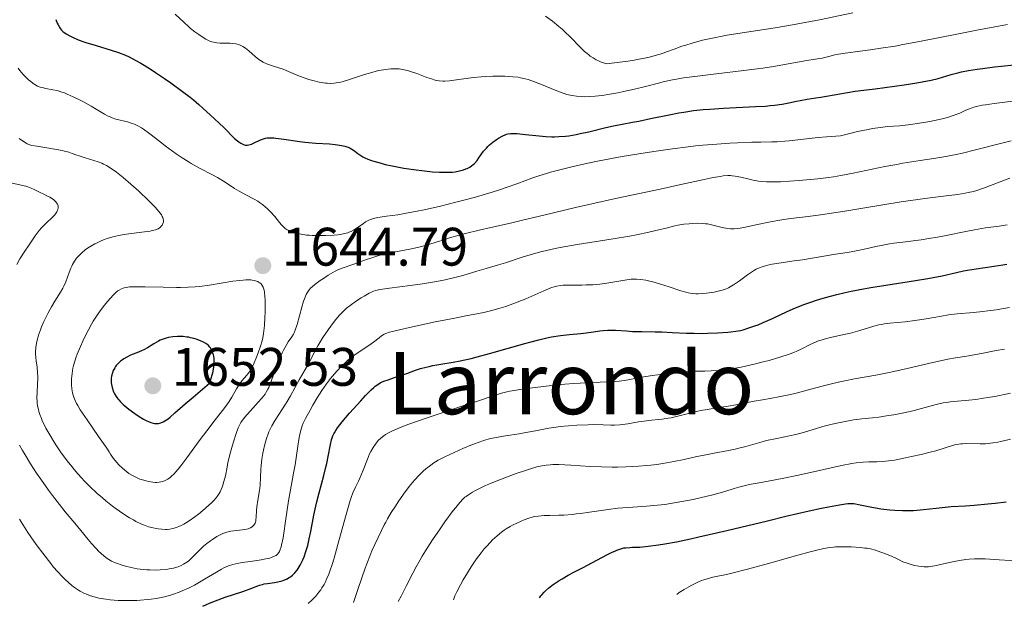
# Model space of a CAD drawing. Units: metres. Extents: x 671624 to 675109, y 4756027 to 4758363.
# Drawn here: x 672693 to 672875, y 4756053 to 4756162 of the extents above; entities that cross this region are included whole.
import ezdxf
from ezdxf.enums import TextEntityAlignment as Align

# ---------------------------------------------------------------- set-up
doc = ezdxf.new("R2010")
doc.units = ezdxf.units.M
doc.header["$MEASUREMENT"] = 0
for name, color, linetype, lineweight in [('Cota de punto acotado terreno', 7, 'Continuous', 0), ('Curva de nivel directora', 30, 'Continuous', 30), ('Curva de nivel intermedia', 30, 'Continuous', 0), ('Punto acotado terreno (símbolo)', 7, 'Continuous', 0), ('Texto de Área (paraje) menor', 7, 'Continuous', 0)]:
    doc.layers.add(name, color=color, linetype=linetype, lineweight=lineweight)
doc.styles.add('Style-Arial', font='arial.ttf')

# ---------------------------------------------------------------- blocks, each defined once
blk = doc.blocks.new('5PATER')
at = {"layer": 'Punto acotado terreno (símbolo)', "linetype": 'Continuous', "lineweight": 0}
h = blk.add_hatch(color=51, dxfattribs=at)
edge = h.paths.add_edge_path()
edge.add_ellipse((0, 0), major_axis=(-0.11, -0.111), ratio=0.999422, start_angle=0, end_angle=360)

msp = doc.modelspace()

# ---------------------------------------------------------------- linework, layer by layer
at = {"layer": 'Curva de nivel directora', "color": 30, "linetype": 'Continuous', "lineweight": 30, "flags": 128}
for points, elevation in [([(672699.31, 4756161.6), (672699.56, 4756160.91), (672699.71, 4756160.59), (672700.02, 4756160.05), (672700.13, 4756159.9), (672700.36, 4756159.64), (672700.61, 4756159.4), (672700.8, 4756159.26), (672701.22, 4756158.97), (672702.01, 4756158.52), (672702.49, 4756158.28), (672703.32, 4756157.91), (672704.29, 4756157.53), (672704.84, 4756157.34), (672706.73, 4756156.78), (672709.51, 4756155.95), (672710.88, 4756155.49), (672712.19, 4756154.98), (672712.82, 4756154.69), (672714.11, 4756154.05), (672714.99, 4756153.55), (672715.61, 4756153.18), (672716.92, 4756152.36), (672717.72, 4756151.83), (672719.41, 4756150.69), (672720.55, 4756149.89), (672722.72, 4756148.3), (672724.14, 4756147.22), (672724.74, 4756146.73), (672725.74, 4756145.88), (672726.54, 4756145.16), (672727.8, 4756143.96), (672730.37, 4756141.63), (672732.35, 4756139.61), (672732.87, 4756139.16), (672733.13, 4756138.96), (672733.49, 4756138.71), (672733.84, 4756138.53), (672734, 4756138.46), (672734.31, 4756138.38), (672734.45, 4756138.36), (672734.75, 4756138.37), (672734.96, 4756138.42), (672735.44, 4756138.58), (672736.08, 4756138.85), (672737.02, 4756139.28), (672737.48, 4756139.46), (672738.07, 4756139.64), (672738.38, 4756139.69), (672738.91, 4756139.73), (672739.57, 4756139.7), (672739.97, 4756139.66), (672741.46, 4756139.46), (672743.94, 4756139.1), (672745.3, 4756138.93), (672747.35, 4756138.76), (672749.86, 4756138.59), (672750.91, 4756138.5), (672751.36, 4756138.45), (672752.13, 4756138.33), (672752.75, 4756138.18), (672753.1, 4756138.06), (672753.32, 4756137.98), (672753.71, 4756137.79), (672754.33, 4756137.41), (672755.11, 4756136.85), (672755.5, 4756136.57), (672756.07, 4756136.22), (672756.39, 4756136.05), (672756.96, 4756135.79), (672757.66, 4756135.53), (672758.08, 4756135.4), (672759.41, 4756135.02), (672760.18, 4756134.82), (672761.47, 4756134.53), (672763.61, 4756134.12), (672765.92, 4756133.78), (672766.95, 4756133.65), (672768.91, 4756133.46), (672770.21, 4756133.37), (672770.78, 4756133.35), (672771.79, 4756133.35), (672772.62, 4756133.39), (672773.1, 4756133.45), (672773.92, 4756133.59), (672774.67, 4756133.8), (672775.1, 4756133.96), (672775.36, 4756134.08), (672775.82, 4756134.32), (672776.22, 4756134.58), (672776.41, 4756134.73), (672776.7, 4756135), (672777.16, 4756135.56), (672777.52, 4756136.05), (672778.07, 4756136.82), (672778.38, 4756137.23), (672778.89, 4756137.83), (672779.17, 4756138.13), (672779.47, 4756138.41)], 1650), ([(672779.47, 4756138.41), (672780.1, 4756138.93), (672780.74, 4756139.39), (672781.16, 4756139.66), (672781.93, 4756140.09), (672782.37, 4756140.29), (672782.58, 4756140.37), (672782.9, 4756140.46), (672783.44, 4756140.53), (672783.75, 4756140.53), (672784.52, 4756140.5), (672786.1, 4756140.34), (672788.63, 4756140.08), (672789.91, 4756139.97), (672790.98, 4756139.93), (672791.51, 4756139.92), (672792.29, 4756139.95), (672793.49, 4756140.04), (672794.13, 4756140.12), (672795.5, 4756140.35), (672796.25, 4756140.5), (672797.83, 4756140.85), (672801, 4756141.61), (672802.38, 4756141.93), (672804.01, 4756142.26), (672805.93, 4756142.59), (672807.06, 4756142.8), (672809.21, 4756143.27), (672812.66, 4756144), (672814.47, 4756144.34), (672815.38, 4756144.49), (672817.18, 4756144.75), (672818.98, 4756144.95), (672820.21, 4756145.05), (672822.74, 4756145.22), (672828.67, 4756145.49), (672830.49, 4756145.6), (672831.34, 4756145.68), (672832.13, 4756145.77), (672833.57, 4756145.97), (672834.82, 4756146.2), (672836.25, 4756146.5), (672836.89, 4756146.63), (672838.18, 4756146.86), (672839.82, 4756147.1), (672840.69, 4756147.25), (672844.23, 4756147.88), (672847.05, 4756148.32), (672850.79, 4756148.81), (672856.15, 4756149.52), (672858.47, 4756149.88), (672859.45, 4756150.05), (672861.09, 4756150.39), (672862.43, 4756150.72), (672864.81, 4756151.41), (672866.02, 4756151.74), (672866.74, 4756151.91), (672868.02, 4756152.17), (672869.63, 4756152.43), (672870.58, 4756152.57), (672872.83, 4756152.84), (672874.15, 4756152.98), (672876.41, 4756153.19)], 1650), ([(672824.06, 4756103.82), (672825.01, 4756103.96), (672825.85, 4756104.12), (672826.37, 4756104.25), (672827.4, 4756104.56), (672828.51, 4756104.94), (672829.11, 4756105.17), (672830.09, 4756105.56), (672831.78, 4756106.3), (672834.5, 4756107.58), (672836.06, 4756108.28), (672837.76, 4756108.97), (672838.66, 4756109.3), (672839.9, 4756109.72), (672840.55, 4756109.92), (672841.56, 4756110.22), (672843.69, 4756110.77), (672845.23, 4756111.12), (672846.3, 4756111.35), (672848.58, 4756111.78), (672849.94, 4756112.02), (672852.76, 4756112.47), (672858.22, 4756113.32), (672860.52, 4756113.7), (672861.49, 4756113.88), (672863.14, 4756114.23), (672865.8, 4756114.85), (672867.12, 4756115.12), (672867.85, 4756115.24), (672869.43, 4756115.48), (672872.78, 4756115.97), (672874.38, 4756116.24), (672875.13, 4756116.39)], 1625), ([(672726.47, 4756053.1), (672727.16, 4756053.45), (672727.67, 4756053.67), (672728.78, 4756054.12), (672730.57, 4756054.76), (672733.88, 4756055.86), (672735.54, 4756056.46), (672736.93, 4756056.99), (672737.5, 4756057.16), (672737.8, 4756057.23), (672738.43, 4756057.34), (672739.73, 4756057.5), (672740.35, 4756057.6), (672741.11, 4756057.79), (672741.47, 4756057.91), (672741.96, 4756058.13), (672742.43, 4756058.4), (672742.65, 4756058.55), (672743.03, 4756058.86), (672743.22, 4756059.03), (672743.49, 4756059.32), (672743.88, 4756059.81), (672744.27, 4756060.38), (672744.46, 4756060.71), (672744.79, 4756061.35), (672744.95, 4756061.7), (672745.19, 4756062.27), (672745.54, 4756063.23), (672745.86, 4756064.33), (672746.01, 4756064.93), (672746.15, 4756065.56), (672746.42, 4756066.93), (672746.99, 4756069.97), (672747.34, 4756071.6), (672747.53, 4756072.42), (672747.96, 4756074.08), (672748.85, 4756077.31), (672749.23, 4756078.8), (672749.39, 4756079.5), (672749.65, 4756080.8), (672750.07, 4756082.99), (672750.28, 4756083.87), (672750.52, 4756084.62), (672750.67, 4756084.96), (672750.79, 4756085.18), (672751.05, 4756085.63), (672751.37, 4756086.1), (672752.25, 4756087.21), (672753.61, 4756088.82), (672755.65, 4756091.1), (672756.55, 4756092.07), (672757.57, 4756093.11), (672758.07, 4756093.56), (672758.35, 4756093.79), (672758.83, 4756094.14), (672759.28, 4756094.4), (672759.52, 4756094.52), (672759.93, 4756094.7), (672760.71, 4756094.99), (672761.74, 4756095.33), (672763.35, 4756095.87), (672764.18, 4756096.16), (672765.79, 4756096.76), (672766.69, 4756097.05), (672767.74, 4756097.33), (672768.33, 4756097.47), (672768.99, 4756097.6), (672770.46, 4756097.86), (672772.75, 4756098.26), (672774.03, 4756098.5), (672776.1, 4756098.95), (672777.19, 4756099.22), (672779.46, 4756099.83), (672786, 4756101.72), (672786.92, 4756101.97), (672788.58, 4756102.4), (672790.05, 4756102.73), (672790.94, 4756102.91), (672792.57, 4756103.17), (672794.28, 4756103.36), (672796.38, 4756103.54), (672797.35, 4756103.64), (672798.71, 4756103.84), (672799.87, 4756104.02), (672800.45, 4756104.09), (672801.34, 4756104.16), (672801.8, 4756104.17), (672802.76, 4756104.14), (672804.81, 4756104.01), (672805.9, 4756103.94), (672807.63, 4756103.89), (672810.07, 4756103.87), (672811.32, 4756103.84), (672813.24, 4756103.75), (672815.91, 4756103.62), (672817.32, 4756103.58), (672818.77, 4756103.57), (672819.75, 4756103.58), (672821.64, 4756103.64), (672823.52, 4756103.77), (672824.06, 4756103.82)], 1625), ([(672722.21, 4756102.99), (672721.78, 4756102.98), (672720.93, 4756102.92), (672720.12, 4756102.79), (672719.72, 4756102.7), (672719.14, 4756102.52), (672718.56, 4756102.28), (672718.27, 4756102.14), (672717.42, 4756101.64), (672716.23, 4756100.9), (672715.59, 4756100.54), (672715.25, 4756100.38), (672714.55, 4756100.08), (672713.12, 4756099.51), (672712.44, 4756099.19), (672711.88, 4756098.87), (672711.62, 4756098.69), (672711.25, 4756098.41), (672710.76, 4756097.96), (672710.47, 4756097.62), (672710.34, 4756097.45), (672710.17, 4756097.18), (672710.01, 4756096.89), (672709.92, 4756096.7), (672709.77, 4756096.3), (672709.61, 4756095.68), (672709.55, 4756095.26), (672709.53, 4756094.98), (672709.54, 4756094.43), (672709.57, 4756094.13), (672709.69, 4756093.54), (672709.88, 4756092.97), (672710.04, 4756092.61), (672710.16, 4756092.37), (672710.43, 4756091.92), (672710.75, 4756091.47), (672710.92, 4756091.26), (672711.22, 4756090.93), (672711.75, 4756090.42), (672712.05, 4756090.15), (672712.76, 4756089.58), (672713.91, 4756088.72), (672714.53, 4756088.3), (672715.49, 4756087.71), (672716.12, 4756087.38), (672716.43, 4756087.25), (672716.86, 4756087.08), (672717.27, 4756086.97), (672717.53, 4756086.92), (672718.02, 4756086.9), (672718.26, 4756086.92), (672718.71, 4756087.03), (672719.15, 4756087.21), (672719.45, 4756087.37), (672720.05, 4756087.79), (672720.41, 4756088.07), (672721.3, 4756088.85), (672723.22, 4756090.54), (672724.68, 4756091.8), (672727.69, 4756094.35), (672728.03, 4756095.31), (672728.21, 4756095.89), (672728.3, 4756096.26), (672728.45, 4756096.94), (672728.52, 4756097.4), (672728.55, 4756097.69), (672728.57, 4756098.23), (672728.54, 4756098.93), (672728.48, 4756099.33), (672728.42, 4756099.58), (672728.28, 4756100.02), (672728.15, 4756100.35), (672728.06, 4756100.54), (672727.86, 4756100.89), (672727.74, 4756101.04), (672727.5, 4756101.31), (672727.23, 4756101.54), (672727.04, 4756101.68), (672726.61, 4756101.93), (672726.06, 4756102.19), (672725.26, 4756102.48), (672724.83, 4756102.61), (672724.18, 4756102.77), (672723.85, 4756102.84), (672723.52, 4756102.89), (672722.86, 4756102.96), (672722.21, 4756102.99)], 1650), ([(672788.72, 4756054.67), (672788.96, 4756055.01), (672789.15, 4756055.24), (672789.59, 4756055.72), (672789.84, 4756055.96), (672790.38, 4756056.44), (672790.99, 4756056.93), (672791.42, 4756057.24), (672792.34, 4756057.86), (672792.88, 4756058.2), (672794, 4756058.84), (672795.17, 4756059.46), (672796.78, 4756060.29), (672797.6, 4756060.71), (672801.15, 4756062.59), (672802.16, 4756063.1), (672802.61, 4756063.3), (672803.02, 4756063.48), (672803.73, 4756063.73), (672804.33, 4756063.89), (672804.69, 4756063.94), (672805.38, 4756064), (672805.91, 4756064.01), (672806.76, 4756064.03), (672807.28, 4756064.05), (672808.8, 4756064.19), (672810.71, 4756064.45), (672811.91, 4756064.65), (672814.04, 4756065.05), (672816.65, 4756065.59), (672818.15, 4756065.92), (672823.34, 4756067.12), (672830.83, 4756068.92), (672834.28, 4756069.75), (672838.58, 4756070.74), (672840.86, 4756071.24), (672842.14, 4756071.51), (672844.16, 4756071.88), (672845.25, 4756072.04), (672845.69, 4756072.08), (672846.43, 4756072.1), (672846.85, 4756072.08), (672847.12, 4756072.05), (672847.68, 4756071.95), (672850.14, 4756071.42), (672851.21, 4756071.23), (672851.8, 4756071.14), (672853.5, 4756070.95), (672854.41, 4756070.88), (672855.8, 4756070.81), (672857.18, 4756070.81), (672857.85, 4756070.82), (672858.49, 4756070.86), (672859.72, 4756070.97), (672862.02, 4756071.27), (672863.13, 4756071.4), (672864.84, 4756071.54), (672867.47, 4756071.69), (672869.08, 4756071.8), (672871.59, 4756072.03), (672872.94, 4756072.18), (672874.99, 4756072.43)], 1600)]:
    msp.add_lwpolyline(points, dxfattribs=dict(at, elevation=elevation))
at = {"layer": 'Curva de nivel intermedia', "color": 30, "linetype": 'Continuous', "lineweight": 0, "flags": 128}
for points, elevation in [([(672721.38, 4756162.59), (672722.99, 4756161.06), (672723.8, 4756160.31), (672724.2, 4756159.96), (672724.97, 4756159.34), (672725.71, 4756158.8), (672726.17, 4756158.49), (672727.02, 4756157.98), (672727.54, 4756157.72), (672727.79, 4756157.62), (672728.16, 4756157.48), (672728.73, 4756157.34), (672729.03, 4756157.29), (672729.67, 4756157.24), (672730.4, 4756157.23), (672731.47, 4756157.21), (672732.01, 4756157.16), (672732.56, 4756157.08), (672732.83, 4756157.01), (672733.22, 4756156.89), (672733.61, 4756156.72), (672733.85, 4756156.59), (672734.33, 4756156.29), (672735, 4756155.79), (672736.17, 4756154.76), (672736.83, 4756154.21), (672737.15, 4756153.99), (672737.63, 4756153.7), (672737.88, 4756153.57), (672738.42, 4756153.34), (672739.34, 4756153.04), (672740.68, 4756152.63), (672741.34, 4756152.4), (672742.28, 4756152.01), (672743.58, 4756151.42), (672744.33, 4756151.11), (672744.88, 4756150.91), (672746.09, 4756150.52), (672747.03, 4756150.26), (672747.95, 4756150.04), (672748.39, 4756149.96), (672749.12, 4756149.84), (672749.47, 4756149.81), (672749.98, 4756149.78), (672750.75, 4756149.81), (672751.14, 4756149.86), (672751.98, 4756150.02)], 1655), ([(672789.8, 4756162.24), (672791.09, 4756161.27), (672792.3, 4756160.29), (672792.87, 4756159.79), (672793.41, 4756159.29), (672794.43, 4756158.31), (672796.23, 4756156.49), (672797.04, 4756155.71), (672797.74, 4756155.12), (672798.09, 4756154.85), (672798.63, 4756154.49), (672799.2, 4756154.17), (672799.5, 4756154.01), (672799.99, 4756153.8), (672800.34, 4756153.66), (672801.09, 4756153.39), (672803.59, 4756153.7), (672805.04, 4756153.9), (672805.91, 4756154.04), (672807.45, 4756154.32), (672808.45, 4756154.52), (672809.05, 4756154.66), (672810.11, 4756154.93), (672811.44, 4756155.34), (672812.2, 4756155.61), (672813.59, 4756156.13), (672815, 4756156.64), (672815.74, 4756156.88), (672816.91, 4756157.24), (672818.83, 4756157.75), (672820.99, 4756158.23), (672822.18, 4756158.46), (672823.43, 4756158.69), (672826.16, 4756159.13), (672832.25, 4756160.07), (672835.5, 4756160.62), (672837.15, 4756160.92), (672840.45, 4756161.56), (672846.66, 4756162.81)], 1660), ([(672751.98, 4756150.02), (672752.43, 4756150.14), (672753.39, 4756150.43), (672756.36, 4756151.43), (672757.7, 4756151.83), (672758.51, 4756152.04), (672759, 4756152.15), (672759.89, 4756152.32), (672760.73, 4756152.44), (672761.23, 4756152.48), (672762.14, 4756152.48), (672762.76, 4756152.45), (672763.1, 4756152.41), (672763.66, 4756152.31), (672764.32, 4756152.15), (672764.7, 4756152.04), (672766.01, 4756151.59), (672767.88, 4756150.9), (672768.74, 4756150.61), (672769.39, 4756150.41), (672769.7, 4756150.34), (672770.14, 4756150.26), (672770.83, 4756150.21), (672771.21, 4756150.22), (672772.09, 4756150.28), (672773.78, 4756150.5), (672776.5, 4756150.87), (672777.95, 4756151.02), (672778.67, 4756151.07), (672780.08, 4756151.13), (672781.43, 4756151.14), (672782.27, 4756151.12), (672783.78, 4756151.02), (672784.75, 4756150.91), (672785.19, 4756150.84), (672786.03, 4756150.66), (672786.59, 4756150.5), (672787.8, 4756150.08), (672789.41, 4756149.45), (672791.62, 4756148.54), (672792.59, 4756148.16), (672793.74, 4756147.76), (672794.37, 4756147.6), (672794.76, 4756147.52), (672795.56, 4756147.41), (672796.49, 4756147.34), (672797.03, 4756147.32), (672797.95, 4756147.34), (672799.02, 4756147.41), (672799.63, 4756147.48), (672800.28, 4756147.56), (672801.71, 4756147.78), (672803.22, 4756148.06), (672804.25, 4756148.26), (672806.26, 4756148.7), (672808.32, 4756149.21), (672810.73, 4756149.83), (672811.84, 4756150.11), (672813.27, 4756150.43), (672814.04, 4756150.58), (672815.35, 4756150.8), (672817.9, 4756151.14), (672821.34, 4756151.54), (672826.5, 4756152.14), (672828.92, 4756152.45), (672830.01, 4756152.6), (672831.96, 4756152.91), (672836.4, 4756153.72), (672838.13, 4756154), (672840.11, 4756154.31), (672840.97, 4756154.47), (672842.17, 4756154.76), (672843.32, 4756155.04), (672844, 4756155.18), (672845.21, 4756155.39), (672847.58, 4756155.71), (672850.28, 4756156.06), (672851.84, 4756156.28), (672854.46, 4756156.7), (672855.89, 4756156.95), (672858.97, 4756157.53), (672865.84, 4756158.91), (672869.54, 4756159.64), (672875.2, 4756160.69)], 1655), ([(672692.35, 4756152.6), (672692.65, 4756152.19), (672693.28, 4756151.44), (672693.91, 4756150.78), (672694.33, 4756150.4), (672694.6, 4756150.17), (672695.11, 4756149.77), (672695.39, 4756149.59), (672695.9, 4756149.3), (672696.4, 4756149.1), (672696.74, 4756149), (672697.46, 4756148.84), (672698.75, 4756148.62), (672699.52, 4756148.45), (672700.41, 4756148.19), (672700.89, 4756148.02), (672701.41, 4756147.81), (672702.52, 4756147.32), (672703.66, 4756146.76), (672704.41, 4756146.36), (672705.82, 4756145.57), (672708.27, 4756144.1), (672708.97, 4756143.73), (672709.32, 4756143.58), (672709.68, 4756143.44), (672710.41, 4756143.2), (672712.54, 4756142.66), (672713.4, 4756142.4), (672713.81, 4756142.23), (672714.45, 4756141.93), (672715.12, 4756141.54), (672715.48, 4756141.31), (672716.68, 4756140.44), (672718.5, 4756139.02), (672719.48, 4756138.26), (672720.85, 4756137.24), (672721.56, 4756136.75), (672722.64, 4756136.02), (672723.73, 4756135.33), (672724.29, 4756135), (672725.96, 4756134.08), (672728.13, 4756132.94), (672729.15, 4756132.37), (672730.58, 4756131.5), (672732.33, 4756130.36), (672733.17, 4756129.85), (672734.41, 4756129.17), (672735.94, 4756128.37), (672736.62, 4756127.98), (672736.93, 4756127.78), (672737.52, 4756127.37), (672738.05, 4756126.93), (672738.38, 4756126.63), (672739.03, 4756125.97), (672739.75, 4756125.15), (672740.64, 4756124.08), (672741.04, 4756123.63), (672741.5, 4756123.16), (672741.72, 4756122.97), (672742.07, 4756122.73), (672742.26, 4756122.62), (672742.7, 4756122.42), (672743.44, 4756122.16), (672743.89, 4756122.04), (672744.67, 4756121.88), (672745.61, 4756121.75), (672746.13, 4756121.71), (672746.7, 4756121.68), (672747.91, 4756121.65), (672749.17, 4756121.66), (672750.75, 4756121.75), (672751.44, 4756121.81), (672751.9, 4756121.87), (672752.67, 4756122.01), (672753.3, 4756122.18), (672753.66, 4756122.32), (672753.89, 4756122.43), (672754.33, 4756122.67), (672755.08, 4756123.16), (672756.08, 4756123.85), (672756.54, 4756124.16), (672757.13, 4756124.49), (672757.46, 4756124.63), (672758.04, 4756124.81), (672758.8, 4756124.97), (672759.27, 4756125.05), (672760.43, 4756125.22), (672762.49, 4756125.51), (672763.78, 4756125.72), (672766.07, 4756126.14)], 1645), ([(672766.07, 4756126.14), (672767.4, 4756126.42), (672770.38, 4756127.09), (672773.26, 4756127.8), (672774.72, 4756128.19), (672776.89, 4756128.78), (672779.95, 4756129.67), (672781.32, 4756130.1), (672782.56, 4756130.51), (672784.73, 4756131.29), (672787.3, 4756132.24), (672788.59, 4756132.7), (672789.98, 4756133.15), (672790.73, 4756133.38), (672791.95, 4756133.71), (672794.66, 4756134.38), (672797.64, 4756135.04), (672799.73, 4756135.46), (672804.01, 4756136.25), (672808.22, 4756136.96), (672810.28, 4756137.28), (672813.29, 4756137.71), (672816.17, 4756138.07), (672817.56, 4756138.22), (672818.91, 4756138.36), (672821.49, 4756138.57), (672823.87, 4756138.73), (672825.34, 4756138.81), (672827.97, 4756138.9), (672829.65, 4756138.94), (672831.65, 4756138.97), (672832.62, 4756139), (672834.09, 4756139.09), (672834.87, 4756139.16), (672837.49, 4756139.46), (672840.24, 4756139.78), (672841.79, 4756139.92), (672843.47, 4756140.04), (672844.37, 4756140.09), (672846.33, 4756140.6), (672847.48, 4756140.88), (672849.45, 4756141.29), (672850.29, 4756141.45), (672851.76, 4756141.66), (672853.02, 4756141.8), (672855.29, 4756141.97), (672856.89, 4756142.13), (672857.72, 4756142.23), (672858.99, 4756142.41), (672860.85, 4756142.72), (672862.59, 4756143.08), (672863.38, 4756143.28), (672864.11, 4756143.48), (672865.36, 4756143.9), (672866.4, 4756144.31), (672867.54, 4756144.82), (672868.04, 4756145.04), (672868.67, 4756145.28), (672868.99, 4756145.38), (672869.52, 4756145.53), (672870.52, 4756145.73), (672871.15, 4756145.83), (672872.76, 4756146.06), (672880.16, 4756147)], 1645), ([(672692.52, 4756139.57), (672693.3, 4756139.02), (672693.79, 4756138.73), (672694.02, 4756138.62), (672694.49, 4756138.43), (672694.85, 4756138.33), (672695.77, 4756138.15), (672697.23, 4756137.93), (672699.44, 4756137.58), (672700.46, 4756137.38), (672700.9, 4756137.28), (672701.67, 4756137.06), (672702.33, 4756136.84), (672703.18, 4756136.54), (672703.62, 4756136.39), (672704.72, 4756136.04), (672706.32, 4756135.55), (672707.11, 4756135.29), (672707.79, 4756135.02), (672708.13, 4756134.87), (672708.65, 4756134.61), (672709.52, 4756134.08), (672710.53, 4756133.35), (672711.12, 4756132.9), (672711.76, 4756132.37), (672713.17, 4756131.15), (672714.64, 4756129.83), (672716.44, 4756128.12), (672717.19, 4756127.38), (672717.65, 4756126.89), (672718.35, 4756126.11), (672718.8, 4756125.51), (672718.98, 4756125.19), (672719.06, 4756125.01), (672719.16, 4756124.68), (672719.18, 4756124.5), (672719.17, 4756124.18), (672719.1, 4756123.88), (672719.02, 4756123.7), (672718.95, 4756123.58), (672718.78, 4756123.36), (672718.57, 4756123.15), (672718.44, 4756123.06), (672718.2, 4756122.92), (672717.74, 4756122.73), (672717.1, 4756122.56), (672716.71, 4756122.49), (672715.21, 4756122.29), (672712.8, 4756122), (672711.56, 4756121.81), (672710.96, 4756121.69), (672709.83, 4756121.41), (672708.77, 4756121.08), (672708.11, 4756120.84), (672707.7, 4756120.68), (672706.92, 4756120.33), (672706.52, 4756120.13), (672705.79, 4756119.72), (672705.14, 4756119.29), (672704.74, 4756119), (672704.04, 4756118.41), (672703.42, 4756117.8), (672703.14, 4756117.47), (672702.76, 4756116.94), (672702.4, 4756116.32), (672702.24, 4756115.98), (672702.08, 4756115.61), (672701.77, 4756114.81), (672701.14, 4756113.11), (672700.78, 4756112.3), (672700.59, 4756111.92), (672700.15, 4756111.18), (672699.1, 4756109.54), (672698.47, 4756108.48), (672697.86, 4756107.35), (672697.55, 4756106.73), (672697.09, 4756105.76), (672696.66, 4756104.75), (672696.46, 4756104.24), (672696.11, 4756103.24), (672695.96, 4756102.76), (672695.78, 4756102.05), (672695.66, 4756101.38), (672695.6, 4756100.96), (672695.55, 4756100.17), (672695.55, 4756099.8), (672695.58, 4756099.1), (672695.65, 4756098.46), (672695.82, 4756097.33), (672695.93, 4756096.25), (672695.96, 4756095.59), (672695.96, 4756095.15), (672695.92, 4756094.22), (672695.81, 4756092.56), (672695.79, 4756091.64)], 1640), ([(672746.44, 4756111.97), (672746.66, 4756112.18), (672747.19, 4756112.62), (672748.19, 4756113.36), (672748.75, 4756113.74), (672749.63, 4756114.31), (672750.5, 4756114.82), (672750.92, 4756115.04), (672751.32, 4756115.23), (672752.06, 4756115.56), (672752.79, 4756115.83), (672753.83, 4756116.18), (672754.41, 4756116.38), (672755.39, 4756116.74), (672756.88, 4756117.27), (672757.69, 4756117.55), (672758.99, 4756117.94), (672759.67, 4756118.12), (672760.36, 4756118.28), (672761.79, 4756118.58), (672764.72, 4756119.12), (672766.17, 4756119.43), (672766.87, 4756119.61), (672768.25, 4756119.99), (672769.58, 4756120.4), (672771.27, 4756120.95), (672772.08, 4756121.22), (672773.85, 4756121.74), (672775.02, 4756122.06), (672777.54, 4756122.67), (672779.72, 4756123.15), (672783.33, 4756123.96), (672785.56, 4756124.48), (672789.48, 4756125.42), (672795.37, 4756126.83), (672798.39, 4756127.53), (672802.79, 4756128.49), (672808.36, 4756129.67), (672811.02, 4756130.24), (672814.81, 4756131.07), (672819.13, 4756132.03), (672820.82, 4756132.38), (672822.12, 4756132.6), (672822.65, 4756132.67), (672823.53, 4756132.74), (672824.01, 4756132.74), (672824.32, 4756132.72), (672824.9, 4756132.65), (672825.96, 4756132.44), (672827.45, 4756132.08), (672828.2, 4756131.91), (672829.21, 4756131.72), (672829.76, 4756131.65), (672830.7, 4756131.59), (672831.84, 4756131.57), (672832.51, 4756131.58), (672833.25, 4756131.61), (672834.91, 4756131.7), (672836.7, 4756131.84), (672840.18, 4756132.16), (672842.14, 4756132.39), (672843.04, 4756132.52), (672844.41, 4756132.73), (672846.67, 4756133.16), (672852.58, 4756134.4), (672854.76, 4756134.82), (672855.85, 4756135.02), (672859.08, 4756135.53), (672861.97, 4756135.96), (672863.44, 4756136.21), (672865.74, 4756136.65), (672866.93, 4756136.91), (672869.34, 4756137.48), (672873.94, 4756138.68), (672875.9, 4756139.18)], 1640), ([(672690.97, 4756131.38), (672692.88, 4756130.99), (672693.73, 4756130.78), (672694.1, 4756130.66), (672694.75, 4756130.42), (672695.31, 4756130.16), (672696.01, 4756129.8), (672696.38, 4756129.61), (672696.96, 4756129.34), (672697.77, 4756128.95), (672698.16, 4756128.75), (672698.7, 4756128.42), (672698.94, 4756128.25), (672699.3, 4756127.91), (672699.44, 4756127.73), (672699.61, 4756127.45), (672699.71, 4756127.15), (672699.73, 4756127), (672699.72, 4756126.68), (672699.69, 4756126.52), (672699.6, 4756126.27), (672699.47, 4756126.01), (672699.35, 4756125.84), (672699.08, 4756125.49), (672698.59, 4756124.97), (672697.54, 4756123.98), (672696.94, 4756123.4), (672696.66, 4756123.09), (672696.24, 4756122.59), (672695.5, 4756121.6), (672694.24, 4756119.77), (672693.57, 4756118.76), (672692.66, 4756117.33), (672692.06, 4756116.28)], 1635), ([(672757.24, 4756110.97), (672757.77, 4756111.24), (672758.03, 4756111.34), (672758.45, 4756111.48), (672759.21, 4756111.65), (672759.7, 4756111.73), (672760.98, 4756111.92), (672764.82, 4756112.41), (672767.07, 4756112.72), (672769.29, 4756113.07), (672770.34, 4756113.26), (672771.3, 4756113.46), (672773.04, 4756113.87), (672774.54, 4756114.29), (672777.1, 4756115.07), (672778.83, 4756115.56), (672781.16, 4756116.21), (672782.44, 4756116.61), (672785.48, 4756117.65), (672787.41, 4756118.24), (672788.91, 4756118.64), (672789.73, 4756118.84), (672791.06, 4756119.14), (672792.52, 4756119.43), (672795.7, 4756119.99), (672802.35, 4756121.04), (672805.34, 4756121.54), (672806.66, 4756121.79), (672808.94, 4756122.27), (672810.23, 4756122.58), (672812.38, 4756123.11), (672813.71, 4756123.42), (672814.31, 4756123.55), (672815.41, 4756123.73), (672816.38, 4756123.85), (672816.95, 4756123.89), (672817.94, 4756123.93), (672818.85, 4756123.9), (672819.39, 4756123.85), (672819.74, 4756123.8), (672820.49, 4756123.65), (672822.49, 4756123.17), (672823.48, 4756122.97), (672824.01, 4756122.91), (672824.27, 4756122.9), (672824.68, 4756122.9), (672825.38, 4756122.97), (672825.79, 4756123.03), (672826.77, 4756123.22), (672828.71, 4756123.63), (672831.72, 4756124.26), (672833.17, 4756124.52), (672833.85, 4756124.62), (672835.18, 4756124.79), (672838.39, 4756125.17), (672840.66, 4756125.48), (672845.18, 4756126.19), (672852.21, 4756127.34), (672855.59, 4756127.86), (672859.96, 4756128.48), (672864.41, 4756129.05), (672866.07, 4756129.27), (672867.38, 4756129.48), (672867.94, 4756129.59), (672868.93, 4756129.82), (672869.53, 4756130), (672870.77, 4756130.42), (672875.68, 4756132.28)], 1635), ([(672780.54, 4756107.95), (672781.21, 4756108.14), (672782.51, 4756108.55), (672783.77, 4756109), (672784.59, 4756109.32), (672786.19, 4756109.98), (672789.48, 4756111.43), (672790.83, 4756111.97), (672791.59, 4756112.21), (672791.93, 4756112.3), (672792.61, 4756112.42), (672793.08, 4756112.46), (672794.13, 4756112.5), (672795.08, 4756112.49), (672796.55, 4756112.49), (672797.35, 4756112.51), (672798.59, 4756112.56), (672799.23, 4756112.61), (672799.88, 4756112.68), (672801.15, 4756112.85), (672804.48, 4756113.42), (672805.64, 4756113.57), (672806.26, 4756113.6), (672806.65, 4756113.6), (672807.44, 4756113.52), (672808.34, 4756113.38), (672808.85, 4756113.27), (672809.68, 4756113.07), (672811.09, 4756112.67), (672812.68, 4756112.15), (672814.81, 4756111.46), (672815.76, 4756111.18), (672816.18, 4756111.08), (672816.94, 4756110.94), (672817.61, 4756110.88), (672818.04, 4756110.87), (672818.89, 4756110.92), (672819.58, 4756110.99), (672820.99, 4756111.2), (672821.98, 4756111.41), (672822.75, 4756111.62), (672823.12, 4756111.76), (672823.67, 4756112), (672824.26, 4756112.33), (672824.58, 4756112.53), (672825.66, 4756113.27), (672827.19, 4756114.38), (672827.9, 4756114.88), (672828.48, 4756115.25), (672828.76, 4756115.41), (672829.18, 4756115.62), (672829.87, 4756115.89), (672830.26, 4756116.01), (672831.17, 4756116.23), (672831.71, 4756116.34), (672832.93, 4756116.54), (672835.8, 4756116.96), (672837.33, 4756117.19), (672843.42, 4756118.22), (672844.76, 4756118.41), (672846.35, 4756118.63), (672847.27, 4756118.8), (672849.02, 4756119.2), (672850.87, 4756119.62), (672851.88, 4756119.83), (672853.44, 4756120.12), (672854.23, 4756120.24), (672855.85, 4756120.46), (672859.26, 4756120.89), (672861.06, 4756121.16), (672861.99, 4756121.32), (672863.87, 4756121.68), (672867.5, 4756122.42), (672869.1, 4756122.73), (672871.15, 4756123.05), (672873.72, 4756123.4), (672875.19, 4756123.64)], 1630), ([(672736.04, 4756113.34), (672735.59, 4756113.42), (672735.33, 4756113.44), (672734.76, 4756113.46), (672734.43, 4756113.45), (672733.9, 4756113.42), (672733.32, 4756113.36), (672732.01, 4756113.19), (672727.68, 4756112.5), (672725.92, 4756112.26), (672725.06, 4756112.18), (672723.76, 4756112.09), (672722.36, 4756112.04), (672721.61, 4756112.04), (672719.11, 4756112.08), (672715.8, 4756112.17), (672714.42, 4756112.19), (672713.86, 4756112.18), (672712.94, 4756112.14), (672712.28, 4756112.05), (672711.94, 4756111.98), (672711.75, 4756111.93), (672711.42, 4756111.8), (672710.98, 4756111.58), (672710.78, 4756111.44), (672710.45, 4756111.18), (672709.88, 4756110.61), (672708.87, 4756109.48), (672708.31, 4756108.8), (672707.46, 4756107.71), (672706.69, 4756106.58), (672706.2, 4756105.8), (672705.87, 4756105.26), (672705.24, 4756104.09), (672704.59, 4756102.81), (672704.28, 4756102.14), (672703.83, 4756101.14), (672703.24, 4756099.7), (672703.07, 4756099.25), (672702.8, 4756098.4), (672702.58, 4756097.61), (672702.46, 4756097.11), (672702.3, 4756096.16), (672702.2, 4756095.13), (672702.19, 4756094.48), (672702.19, 4756094.07), (672702.25, 4756093.32), (672702.37, 4756092.57), (672702.49, 4756092.11), (672702.6, 4756091.8), (672702.86, 4756091.13), (672703.12, 4756090.6), (672703.33, 4756090.23), (672703.8, 4756089.45), (672705.06, 4756087.56), (672707.21, 4756084.47), (672708.71, 4756082.35), (672709.14, 4756081.65), (672709.4, 4756081.24), (672709.9, 4756080.52), (672710.56, 4756079.69), (672710.94, 4756079.26), (672711.6, 4756078.62), (672712.41, 4756077.94), (672712.77, 4756077.68), (672713.33, 4756077.33), (672713.95, 4756077.01), (672714.85, 4756076.63), (672715.3, 4756076.47), (672715.98, 4756076.28), (672716.41, 4756076.18), (672717.23, 4756076.05), (672717.74, 4756076.01), (672717.99, 4756076.02), (672718.38, 4756076.05), (672718.99, 4756076.18), (672719.4, 4756076.32), (672719.62, 4756076.42), (672719.99, 4756076.63), (672720.4, 4756076.94), (672720.63, 4756077.13), (672721.14, 4756077.62), (672721.42, 4756077.92), (672721.89, 4756078.45), (672722.4, 4756079.07), (672723.53, 4756080.56), (672725.99, 4756083.94), (672727.18, 4756085.55), (672728.73, 4756087.55), (672730.37, 4756089.62), (672731.03, 4756090.52), (672731.33, 4756090.96), (672731.85, 4756091.8), (672732.72, 4756093.33), (672733.13, 4756093.99), (672733.33, 4756094.29), (672733.73, 4756094.83), (672734.12, 4756095.3), (672734.59, 4756095.83), (672734.79, 4756096.06), (672735.13, 4756096.49)], 1645), ([(672735.13, 4756096.49), (672735.27, 4756096.71), (672735.48, 4756097.08), (672735.83, 4756097.79), (672736.42, 4756099.17), (672736.72, 4756099.96), (672737.14, 4756101.17), (672737.44, 4756102.2), (672737.55, 4756102.72), (672737.69, 4756103.55), (672737.75, 4756104.01), (672737.85, 4756105.01), (672737.95, 4756106.57), (672737.98, 4756107.41), (672738, 4756108.65), (672737.98, 4756109.8), (672737.95, 4756110.31), (672737.86, 4756111.17), (672737.79, 4756111.53), (672737.74, 4756111.74), (672737.61, 4756112.12), (672737.45, 4756112.43), (672737.32, 4756112.6), (672737.23, 4756112.71), (672737.02, 4756112.9), (672736.78, 4756113.06), (672736.64, 4756113.14), (672736.42, 4756113.23), (672736.04, 4756113.34)], 1645), ([(672695.79, 4756091.64), (672695.83, 4756090.99), (672695.86, 4756090.66), (672695.93, 4756090.15), (672696.07, 4756089.46), (672696.17, 4756089.1), (672696.34, 4756088.56), (672696.62, 4756087.8), (672696.79, 4756087.41), (672697.17, 4756086.59), (672697.47, 4756086.02), (672698.16, 4756084.79), (672698.98, 4756083.45), (672699.44, 4756082.75), (672700.18, 4756081.67), (672701.39, 4756080.02), (672702.25, 4756078.92), (672702.69, 4756078.38), (672703.38, 4756077.58), (672704.08, 4756076.81), (672704.55, 4756076.3), (672705.51, 4756075.33), (672706.95, 4756073.97), (672707.9, 4756073.13), (672708.53, 4756072.61), (672709.76, 4756071.63), (672710.42, 4756071.13), (672711.69, 4756070.24), (672712.88, 4756069.49), (672713.63, 4756069.06), (672714.11, 4756068.8), (672715.02, 4756068.36), (672715.51, 4756068.16), (672716.43, 4756067.82), (672717.28, 4756067.59), (672717.83, 4756067.47), (672718.18, 4756067.42), (672718.87, 4756067.34), (672719.54, 4756067.31), (672719.88, 4756067.32), (672720.39, 4756067.37), (672720.92, 4756067.46), (672721.19, 4756067.53), (672721.75, 4756067.71), (672722.04, 4756067.83), (672722.49, 4756068.04), (672722.96, 4756068.29), (672723.95, 4756068.9), (672724.97, 4756069.62), (672725.64, 4756070.13), (672726.91, 4756071.17), (672727.66, 4756071.84), (672728.01, 4756072.17), (672728.49, 4756072.67), (672728.93, 4756073.17), (672729.13, 4756073.43), (672729.49, 4756073.97), (672729.65, 4756074.25), (672729.87, 4756074.69), (672730.06, 4756075.15), (672730.17, 4756075.48), (672730.37, 4756076.15), (672730.63, 4756077.24), (672730.95, 4756078.82), (672731.12, 4756079.66), (672731.6, 4756081.62), (672731.95, 4756082.89), (672732.18, 4756083.69), (672732.61, 4756085.07), (672732.98, 4756086.08), (672733.17, 4756086.49), (672733.49, 4756087.06), (672733.69, 4756087.35), (672734.19, 4756087.99), (672735.2, 4756089.17), (672736.71, 4756090.87), (672737.36, 4756091.6), (672737.97, 4756092.35), (672738.2, 4756092.69), (672738.5, 4756093.25), (672738.65, 4756093.57), (672738.98, 4756094.4), (672740.38, 4756098.12), (672740.9, 4756099.4), (672741.15, 4756099.97), (672741.4, 4756100.48), (672741.85, 4756101.33), (672742.27, 4756101.99), (672742.92, 4756102.92), (672743.24, 4756103.41), (672743.37, 4756103.68), (672743.56, 4756104.16), (672743.88, 4756105.18), (672744.76, 4756108.41), (672745.1, 4756109.49), (672745.26, 4756109.96), (672745.59, 4756110.75), (672745.76, 4756111.08), (672745.88, 4756111.27), (672746.14, 4756111.63), (672746.44, 4756111.97)], 1640), ([(672699.94, 4756071.9), (672701.03, 4756070.56), (672702.79, 4756068.48), (672703.91, 4756067.11), (672705.25, 4756065.43), (672705.86, 4756064.7), (672706.72, 4756063.76), (672707.25, 4756063.22), (672707.59, 4756062.91), (672708.21, 4756062.37), (672708.79, 4756061.92), (672709.08, 4756061.73), (672709.57, 4756061.45), (672710.14, 4756061.19), (672710.48, 4756061.06), (672711.55, 4756060.69), (672712.17, 4756060.51), (672713.19, 4756060.26), (672714.31, 4756060.05), (672714.9, 4756059.96), (672716.11, 4756059.85), (672716.66, 4756059.82), (672717.76, 4756059.8), (672718.56, 4756059.83), (672719.7, 4756059.92), (672720.23, 4756060), (672720.73, 4756060.09), (672721.04, 4756060.16), (672721.64, 4756060.33), (672721.91, 4756060.43), (672722.44, 4756060.64), (672722.92, 4756060.89), (672723.22, 4756061.07), (672723.79, 4756061.46), (672724.09, 4756061.71), (672724.65, 4756062.24), (672725.75, 4756063.37), (672726.31, 4756063.93), (672726.61, 4756064.2), (672727.23, 4756064.72), (672727.86, 4756065.19), (672728.27, 4756065.48), (672729.08, 4756065.99), (672729.82, 4756066.4), (672730.18, 4756066.56), (672730.74, 4756066.76), (672731.35, 4756066.92), (672731.67, 4756066.98), (672732.76, 4756067.12), (672733.76, 4756067.23), (672734.23, 4756067.3), (672734.86, 4756067.44), (672735.12, 4756067.54), (672735.28, 4756067.61), (672735.56, 4756067.78), (672735.68, 4756067.87), (672735.88, 4756068.08), (672736.04, 4756068.31), (672736.12, 4756068.49), (672736.24, 4756068.86), (672736.29, 4756069.1), (672736.35, 4756069.6), (672736.42, 4756070.81), (672736.48, 4756071.52), (672736.66, 4756072.71), (672736.95, 4756074.51), (672737.06, 4756075.47), (672737.15, 4756076.97), (672737.21, 4756078.39), (672737.26, 4756079.14), (672737.38, 4756080.32), (672737.55, 4756081.43), (672737.67, 4756082), (672737.87, 4756082.86), (672738.24, 4756084.14), (672738.54, 4756084.97), (672738.7, 4756085.37), (672738.95, 4756085.95), (672739.23, 4756086.5), (672739.83, 4756087.54), (672741.77, 4756090.46), (672742.08, 4756090.97), (672742.68, 4756092.02), (672744.28, 4756094.98), (672746.07, 4756098.08), (672746.53, 4756098.99), (672747.25, 4756100.41), (672747.73, 4756101.26), (672748.67, 4756102.78), (672749.64, 4756104.2), (672750.13, 4756104.9), (672750.83, 4756105.84), (672751.68, 4756106.89), (672752.08, 4756107.33), (672752.69, 4756107.92), (672753.01, 4756108.2), (672753.7, 4756108.75), (672754.89, 4756109.58), (672755.73, 4756110.11), (672756.27, 4756110.43), (672757.24, 4756110.97)], 1635), ([(672700.44, 4756058.62), (672700.91, 4756058.15), (672701.76, 4756057.35), (672702.54, 4756056.71), (672702.92, 4756056.43), (672703.51, 4756056.06), (672703.82, 4756055.89), (672704.48, 4756055.55), (672705.16, 4756055.26), (672705.54, 4756055.11), (672706.16, 4756054.91), (672706.86, 4756054.71), (672707.25, 4756054.63), (672708.1, 4756054.47), (672708.56, 4756054.4), (672709.32, 4756054.31), (672710.83, 4756054.2), (672711.64, 4756054.17), (672712.93, 4756054.16), (672714.25, 4756054.19), (672714.92, 4756054.23), (672716.24, 4756054.34), (672716.9, 4756054.42), (672717.85, 4756054.56), (672718.77, 4756054.73), (672719.36, 4756054.86), (672720.5, 4756055.17), (672721.04, 4756055.34), (672722.09, 4756055.71), (672723.08, 4756056.12), (672723.71, 4756056.41), (672724.92, 4756057.02), (672725.56, 4756057.38), (672726.79, 4756058.1), (672728.97, 4756059.44), (672729.92, 4756059.98), (672730.37, 4756060.2), (672731.21, 4756060.56), (672732.03, 4756060.82), (672732.58, 4756060.96), (672733.76, 4756061.18), (672735.27, 4756061.41), (672737.27, 4756061.71), (672738.13, 4756061.86), (672738.83, 4756062.02), (672739.11, 4756062.1), (672739.59, 4756062.28), (672739.85, 4756062.42), (672740, 4756062.52), (672740.27, 4756062.74), (672740.51, 4756063.02), (672740.62, 4756063.21), (672740.78, 4756063.58), (672740.94, 4756064.1), (672741.03, 4756064.43), (672741.3, 4756065.75), (672741.44, 4756066.63), (672741.78, 4756068.87), (672742.33, 4756072.58), (672742.66, 4756074.61), (672743.02, 4756076.68), (672743.22, 4756077.72), (672743.54, 4756079.25), (672744.01, 4756082.71), (672744.21, 4756083.95), (672744.33, 4756084.62), (672744.57, 4756085.69), (672744.81, 4756086.49), (672744.99, 4756086.94), (672745.42, 4756087.81), (672746.29, 4756089.39), (672746.81, 4756090.28), (672747.63, 4756091.67), (672748.49, 4756093.01), (672748.91, 4756093.63), (672749.32, 4756094.21), (672750.1, 4756095.24), (672750.82, 4756096.11), (672751.28, 4756096.62), (672752.1, 4756097.48), (672752.83, 4756098.18), (672753.17, 4756098.49), (672753.67, 4756098.92), (672754.45, 4756099.51), (672757.15, 4756101.3), (672758.02, 4756101.95), (672759.04, 4756102.76), (672759.47, 4756103.08), (672759.8, 4756103.32), (672759.98, 4756103.42), (672760.31, 4756103.56), (672761, 4756103.79), (672762.81, 4756104.24), (672764.69, 4756104.66), (672769.43, 4756105.67), (672773.03, 4756106.4), (672775.08, 4756106.79), (672777.41, 4756107.24), (672778.44, 4756107.45), (672779.87, 4756107.78), (672780.54, 4756107.95)], 1630), ([(672863.05, 4756106.77), (672864.32, 4756106.97), (672865.93, 4756107.16), (672868.96, 4756107.41), (672870.65, 4756107.59), (672871.6, 4756107.71), (672873.13, 4756107.92), (672875.62, 4756108.32)], 1620), ([(672745.94, 4756053.59), (672746.6, 4756054.22), (672746.91, 4756054.53), (672747.33, 4756054.99), (672747.91, 4756055.69), (672748.26, 4756056.16), (672748.47, 4756056.49), (672748.87, 4756057.16), (672749.06, 4756057.51), (672749.42, 4756058.25), (672749.75, 4756059.05), (672749.96, 4756059.61), (672750.38, 4756060.85), (672750.74, 4756062), (672751.45, 4756064.53), (672752.82, 4756069.67), (672753.43, 4756071.81), (672753.71, 4756072.69), (672753.88, 4756073.2), (672754.21, 4756074.08), (672754.67, 4756075.12), (672755.23, 4756076.25), (672755.5, 4756076.82), (672756.11, 4756078.27), (672756.91, 4756080.33), (672757.31, 4756081.28), (672757.52, 4756081.7), (672757.93, 4756082.46), (672758.38, 4756083.11), (672758.69, 4756083.49), (672758.91, 4756083.73), (672759.38, 4756084.19), (672759.91, 4756084.62), (672760.23, 4756084.84), (672760.79, 4756085.17), (672761.51, 4756085.54), (672761.94, 4756085.73), (672763.56, 4756086.39), (672764.58, 4756086.78), (672765.78, 4756087.21), (672768.52, 4756088.14), (672774.37, 4756090.09), (672776.89, 4756090.93), (672780.33, 4756092.1), (672781.71, 4756092.51), (672782.68, 4756092.75), (672783.21, 4756092.86), (672784.09, 4756093.02), (672785.09, 4756093.18), (672787.4, 4756093.51), (672789.96, 4756093.81), (672793.42, 4756094.15), (672795.06, 4756094.28), (672796.2, 4756094.35), (672798.26, 4756094.46), (672801.56, 4756094.6), (672802.85, 4756094.67), (672803.42, 4756094.72), (672804.45, 4756094.85), (672805.42, 4756095.02), (672807.63, 4756095.44), (672809.54, 4756095.77), (672810.6, 4756095.93), (672812.25, 4756096.17), (672813.88, 4756096.36), (672814.66, 4756096.43), (672815.41, 4756096.48), (672816.8, 4756096.55), (672819.29, 4756096.59), (672820.44, 4756096.62), (672821.94, 4756096.7), (672822.71, 4756096.78), (672823.92, 4756096.94), (672825.26, 4756097.17), (672825.98, 4756097.31), (672828.39, 4756097.86), (672830.06, 4756098.28), (672831.14, 4756098.57), (672833.11, 4756099.14), (672834.84, 4756099.7), (672835.74, 4756100.05), (672836.28, 4756100.27), (672837.23, 4756100.73), (672838.64, 4756101.46), (672839.42, 4756101.82), (672840.3, 4756102.17), (672840.8, 4756102.34), (672841.33, 4756102.49), (672842.5, 4756102.79), (672845, 4756103.34), (672846.23, 4756103.62), (672847.9, 4756104.07), (672850.54, 4756104.88), (672851.44, 4756105.13), (672851.85, 4756105.23), (672852.47, 4756105.34), (672853.49, 4756105.47), (672856.29, 4756105.71), (672858.12, 4756105.93), (672860.21, 4756106.27), (672863.05, 4756106.77)], 1620), ([(672754.3, 4756053.8), (672755.17, 4756056.39), (672756.47, 4756060.13), (672757.32, 4756062.39), (672757.71, 4756063.33), (672758.27, 4756064.52), (672759.48, 4756067.13), (672759.99, 4756068.14), (672760.28, 4756068.68), (672760.6, 4756069.25), (672761.3, 4756070.42), (672762.06, 4756071.61), (672762.57, 4756072.39), (672763.58, 4756073.85), (672764.62, 4756075.23), (672765.24, 4756076.01), (672765.64, 4756076.47), (672766.4, 4756077.29), (672767.2, 4756078.06), (672767.7, 4756078.49), (672768.61, 4756079.21), (672769.16, 4756079.61), (672769.46, 4756079.8), (672769.99, 4756080.11), (672771.1, 4756080.68), (672772.12, 4756081.16), (672774.55, 4756082.25), (672776.35, 4756083), (672777.71, 4756083.52), (672778.33, 4756083.74), (672779.24, 4756084.01), (672779.71, 4756084.13), (672780.7, 4756084.34), (672782.42, 4756084.64), (672784.92, 4756085.02), (672786.17, 4756085.22), (672787.97, 4756085.57), (672790.41, 4756086.03), (672791.77, 4756086.24), (672792.51, 4756086.33), (672794.05, 4756086.48), (672795.63, 4756086.6), (672797.68, 4756086.68), (672798.62, 4756086.7), (672800.47, 4756086.67), (672801.89, 4756086.62), (672802.56, 4756086.62), (672803.54, 4756086.66), (672804.03, 4756086.71), (672805.03, 4756086.85), (672807.03, 4756087.21), (672808.01, 4756087.36), (672809.44, 4756087.51), (672810.73, 4756087.62), (672811.4, 4756087.7), (672812.48, 4756087.86), (672813.06, 4756087.97), (672814.26, 4756088.25), (672816.75, 4756088.88), (672817.96, 4756089.17), (672818.54, 4756089.29), (672819.68, 4756089.5), (672821.98, 4756089.85), (672823.24, 4756090.05), (672825.37, 4756090.43), (672828.42, 4756091.01), (672829.93, 4756091.29), (672831.37, 4756091.54), (672833.24, 4756091.87), (672834.18, 4756092.05), (672835.65, 4756092.37), (672836.42, 4756092.55), (672838.89, 4756093.22), (672841.23, 4756093.88), (672842.42, 4756094.2), (672844.23, 4756094.63), (672845.13, 4756094.82), (672846.95, 4756095.16), (672850.86, 4756095.82), (672853.04, 4756096.24), (672854.22, 4756096.49), (672856.66, 4756097.04), (672861.41, 4756098.17), (672863.39, 4756098.62), (672864.23, 4756098.8), (672865.62, 4756099.06), (672867.73, 4756099.37), (672868.72, 4756099.53), (672870.41, 4756099.86), (672873.13, 4756100.39), (672874.7, 4756100.64)], 1615), ([(672762.59, 4756054.01), (672763.11, 4756054.97), (672764.07, 4756056.81), (672765.28, 4756059.21), (672765.92, 4756060.43), (672766.62, 4756061.7), (672767, 4756062.35), (672767.61, 4756063.36), (672768.94, 4756065.42), (672770.32, 4756067.44), (672771.21, 4756068.69), (672772.77, 4756070.8), (672773.24, 4756071.4), (672774, 4756072.32), (672774.58, 4756072.95), (672774.92, 4756073.26), (672775.13, 4756073.43), (672775.56, 4756073.73), (672776.31, 4756074.21), (672776.77, 4756074.47), (672777.62, 4756074.9), (672778.71, 4756075.41), (672779.36, 4756075.69), (672780.36, 4756076.1), (672782.62, 4756076.98), (672784.4, 4756077.64), (672786.1, 4756078.22), (672786.87, 4756078.47), (672788.22, 4756078.86), (672788.82, 4756079), (672789.58, 4756079.15), (672789.95, 4756079.2), (672790.69, 4756079.27), (672791.2, 4756079.3), (672792.29, 4756079.29), (672794.49, 4756079.18), (672798.1, 4756078.95), (672800.16, 4756078.86), (672802.12, 4756078.84), (672803.13, 4756078.85), (672804.68, 4756078.88), (672807, 4756079), (672808.54, 4756079.12), (672809.29, 4756079.2), (672810.4, 4756079.33), (672811.48, 4756079.49), (672813.53, 4756079.85), (672815.44, 4756080.25), (672817.77, 4756080.77), (672818.84, 4756081), (672821.02, 4756081.42), (672823.63, 4756081.89), (672824.9, 4756082.16), (672825.54, 4756082.31), (672826.83, 4756082.66), (672829.42, 4756083.39), (672830.7, 4756083.73), (672832.57, 4756084.14), (672834.94, 4756084.62), (672836.07, 4756084.88), (672837.71, 4756085.32), (672839.92, 4756085.98), (672841.1, 4756086.32), (672842.79, 4756086.76), (672843.65, 4756086.96), (672844.94, 4756087.24), (672846.73, 4756087.56), (672848.27, 4756087.76), (672850.28, 4756087.95), (672851.43, 4756088.08), (672853.23, 4756088.35), (672854.21, 4756088.52), (672855.73, 4756088.81), (672857.26, 4756089.14), (672858, 4756089.32), (672862.07, 4756090.41), (672863.35, 4756090.7), (672863.99, 4756090.81), (672864.64, 4756090.9), (672865.99, 4756091.03), (672868.11, 4756091.22), (672869.37, 4756091.36), (672870.81, 4756091.56), (672871.61, 4756091.69), (672872.91, 4756091.92), (672875.8, 4756092.5)], 1610), ([(672772.81, 4756054.27), (672772.95, 4756054.69), (672773.08, 4756055.01), (672773.42, 4756055.77), (672774.09, 4756057.07), (672774.62, 4756058.01), (672775.37, 4756059.29), (672775.76, 4756059.92), (672776.2, 4756060.59), (672777.08, 4756061.86), (672777.94, 4756063.01), (672778.51, 4756063.72), (672778.89, 4756064.16), (672779.63, 4756064.97), (672780.05, 4756065.38), (672780.86, 4756066.13), (672781.67, 4756066.78), (672782.2, 4756067.17), (672782.56, 4756067.41), (672783.29, 4756067.85), (672783.71, 4756068.08), (672784.53, 4756068.5), (672785.34, 4756068.86), (672785.85, 4756069.06), (672786.76, 4756069.4), (672787.51, 4756069.62), (672787.87, 4756069.7), (672788.46, 4756069.79), (672789.6, 4756069.86), (672790.62, 4756069.89), (672792.28, 4756069.94), (672793.22, 4756069.98), (672794.72, 4756070.09), (672795.5, 4756070.17), (672796.31, 4756070.26), (672797.95, 4756070.49), (672801.41, 4756071.01), (672803.2, 4756071.23), (672804.11, 4756071.31), (672805.96, 4756071.45), (672808.51, 4756071.63), (672809.83, 4756071.74), (672811.86, 4756071.95), (672812.91, 4756072.1), (672815.02, 4756072.45), (672817.09, 4756072.85), (672818.41, 4756073.14), (672820.78, 4756073.73), (672822.96, 4756074.35), (672824.69, 4756074.87), (672825.58, 4756075.12), (672827.04, 4756075.48), (672827.86, 4756075.66), (672829.68, 4756076.02), (672833.91, 4756076.82), (672836.26, 4756077.29), (672839.94, 4756078.1), (672844.54, 4756079.12), (672846.44, 4756079.49), (672847.24, 4756079.62), (672848.56, 4756079.78), (672849.59, 4756079.84), (672851.1, 4756079.83), (672852.08, 4756079.85), (672852.75, 4756079.91), (672853.24, 4756079.97), (672854.33, 4756080.14), (672856.38, 4756080.53), (672857.51, 4756080.77), (672859.25, 4756081.16), (672860.93, 4756081.58), (672861.96, 4756081.85), (672863.73, 4756082.38), (672865.06, 4756082.82), (672865.65, 4756082.99), (672866.26, 4756083.11), (672866.59, 4756083.15), (672866.94, 4756083.17), (672867.71, 4756083.19), (672870.15, 4756083.13), (672871.16, 4756083.15), (672871.67, 4756083.2), (672872.5, 4756083.3), (672873.44, 4756083.47), (672873.97, 4756083.58), (672875.81, 4756084.02)], 1605), ([(672692.59, 4756082.88), (672693.14, 4756081.88), (672693.6, 4756081.09), (672694.63, 4756079.42), (672695.74, 4756077.73), (672696.49, 4756076.62), (672697.93, 4756074.58), (672698.66, 4756073.58), (672699.94, 4756071.9)], 1635), ([(672692.59, 4756069.22), (672693.49, 4756067.72), (672694.12, 4756066.76), (672695.22, 4756065.16), (672695.86, 4756064.27), (672696.87, 4756062.91), (672698.36, 4756061), (672698.82, 4756060.43), (672699.67, 4756059.45), (672700.44, 4756058.62)], 1630), ([(672814.09, 4756055.31), (672814.55, 4756055.63), (672815.45, 4756056.22), (672816.31, 4756056.72), (672816.86, 4756057.01), (672817.84, 4756057.49), (672818.68, 4756057.85), (672819.07, 4756058), (672819.68, 4756058.19), (672820.76, 4756058.47), (672821.66, 4756058.66), (672823.25, 4756059.01), (672824.26, 4756059.24), (672827.17, 4756059.98), (672831.02, 4756061.04), (672836.46, 4756062.57), (672838.77, 4756063.19), (672839.72, 4756063.43), (672841.26, 4756063.78), (672842.41, 4756063.99), (672843.04, 4756064.06), (672843.42, 4756064.09), (672844.16, 4756064.12), (672845.46, 4756064.11), (672846.34, 4756064.09), (672847.97, 4756063.98), (672848.88, 4756063.88), (672849.3, 4756063.82), (672849.9, 4756063.7), (672850.82, 4756063.46), (672851.84, 4756063.12), (672852.55, 4756062.85), (672853.92, 4756062.29), (672854.81, 4756061.86), (672855.91, 4756061.35), (672856.48, 4756061.12), (672857.4, 4756060.82), (672858.03, 4756060.66), (672858.86, 4756060.5), (672859.26, 4756060.45), (672859.81, 4756060.4), (672860.08, 4756060.4), (672860.65, 4756060.43), (672861.06, 4756060.48), (672862.02, 4756060.64), (672863.37, 4756060.94), (672865.39, 4756061.39), (672866.36, 4756061.59), (672867.55, 4756061.78), (672868.15, 4756061.84), (672869.16, 4756061.88), (672869.73, 4756061.88), (672871.09, 4756061.85), (672873.72, 4756061.72), (672877.76, 4756061.47)], 1595)]:
    msp.add_lwpolyline(points, dxfattribs=dict(at, elevation=elevation))

# ---------------------------------------------------------------- block references
at = {"layer": 'Punto acotado terreno (símbolo)', "color": 7, "linetype": 'Continuous', "lineweight": 0, "xscale": 10, "yscale": 10, "zscale": 10}
for p in [(672737.56, 4756116.09, 1644.79), (672717.22, 4756093.87, 1652.53)]:
    msp.add_blockref('5PATER', p, dxfattribs=at)

# ---------------------------------------------------------------- texts
at = {"layer": 'Cota de punto acotado terreno', "color": 7, "linetype": 'Continuous', "lineweight": 0, "style": 'Style-Arial'}
for s, p in [('1644.79', (672741.06, 4756116.09, 1644.79)), ('1652.53', (672720.72, 4756093.87, 1652.53))]:
    msp.add_text(s, height=7, dxfattribs=at).set_placement(p)
at = {"layer": 'Texto de Área (paraje) menor', "color": 7, "linetype": 'Continuous', "lineweight": 0, "style": 'Style-Arial'}
msp.add_text('Larrondo', height=11.5, dxfattribs=at).set_placement((672794.53, 4756094.37, 1619.81), align=Align.MIDDLE_CENTER)

doc.saveas('drawing.dxf')
